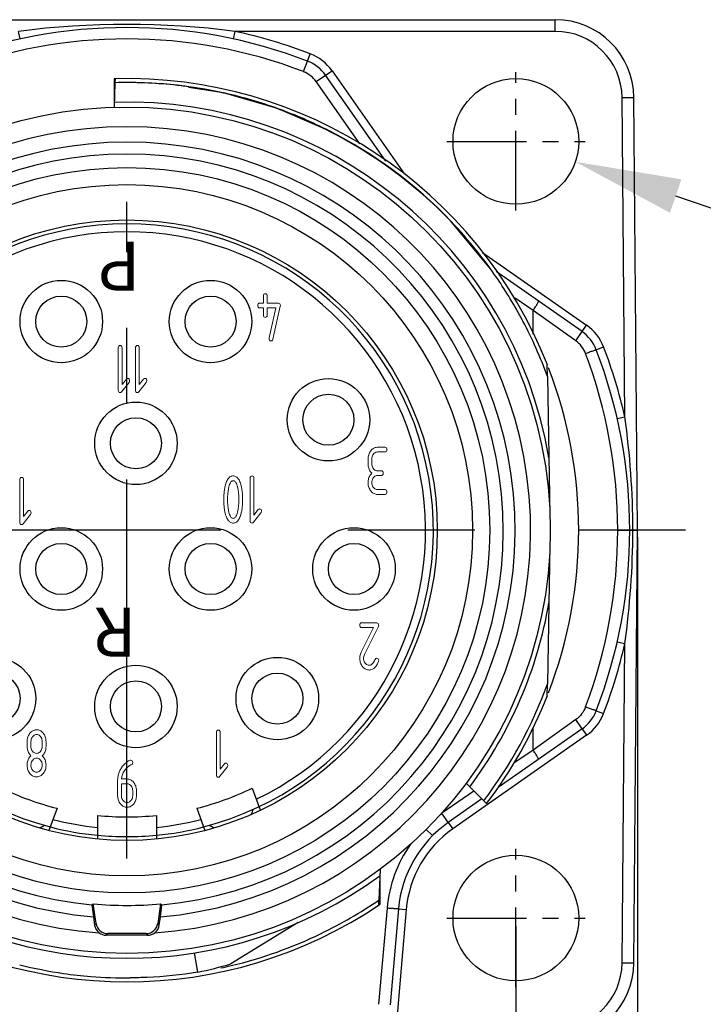
# Model space of a CAD drawing. Units: millimetres. Extents: x 11 to 1477, y 29 to 630.
# Drawn here: x 1313 to 1330, y 527 to 552 of the extents above; entities that cross this region are included whole.
import ezdxf

# ---------------------------------------------------------------- set-up
doc = ezdxf.new("R2010")
doc.units = ezdxf.units.MM
doc.header["$MEASUREMENT"] = 0
doc.linetypes.add('CENTER', pattern=[50.8, 31.75, -6.35, 6.35, -6.35])
doc.layers.get('0').update_dxf_attribs({"lineweight": 30})
doc.layers.add('02___PRT_ALL_AXES', color=7, linetype='Continuous')
doc.layers.add('HR23-XC-012-P___RNM_SOLIDLINE', color=7, linetype='Continuous')
doc.layers.add('DIM', color=3, linetype='Continuous', lineweight=15)
doc.styles.add('Romans字体', font='romans.shx', dxfattribs={"width": 0.75})
doc.styles.get("Standard").update_dxf_attribs({"font": '仿宋_GB2312.ttf', "width": 0.75})
doc.dimstyles.new('01', dxfattribs={"dimscale": 0.9, "dimtxt": 3.5, "dimasz": 3, "dimexe": 1.2, "dimexo": 0.2, "dimgap": 0.8, "dimtad": 1, "dimdsep": 46, "dimtxsty": 'Romans字体', "dimcen": 0, "dimclrd": 1, "dimclre": 6, "dimclrt": 4, "dimazin": 2, "dimtfac": 1, "dimtofl": 0, "dimtmove": 0, "dimatfit": 3, "dimfxl": 1, "dimtolj": 1, "dimtzin": 0, "dimarcsym": 0})

# ---------------------------------------------------------------- blocks, each defined once
blk = doc.blocks.new('*D39')
at = {"layer": 'Defpoints', "color": 0, "transparency": 16777216}
for p in [(1305.688, 528.982), (1325.488, 528.982), (1325.488, 520.044)]:
    blk.add_point(p, dxfattribs=at)
at = {"layer": 'DIM', "color": 6, "lineweight": -2, "transparency": 16777216}
for p, q in [((1305.688, 528.802), (1305.688, 518.964)), ((1325.488, 528.802), (1325.488, 518.964))]:
    blk.add_line(p, q, dxfattribs=at)
at = {"layer": 'DIM', "color": 1, "lineweight": -2, "transparency": 16777216}
blk.add_line((1308.388, 520.044), (1322.788, 520.044), dxfattribs=at)
at = {"layer": 'DIM', "color": 1, "transparency": 16777216}
for points in [[(1308.388, 520.494), (1308.388, 519.594), (1305.688, 520.044)], [(1322.788, 520.494), (1322.788, 519.594), (1325.488, 520.044)]]:
    blk.add_solid(points, dxfattribs=at)
at = {"layer": 'DIM', "color": 4, "transparency": 16777216, "insert": (1315.588, 522.339), "char_height": 3.15, "attachment_point": 5, "style": 'Romans字体'}
blk.add_mtext('\\A1;{\\f仿宋_GB2312|b0|i0|c134|p49;□}19.8', dxfattribs=at)
blk = doc.blocks.new('*D43')
at = {"layer": 'Defpoints', "color": 0, "transparency": 16777216}
for p in [(1302.588, 538.881), (1328.588, 538.882), (1328.588, 515.117)]:
    blk.add_point(p, dxfattribs=at)
at = {"layer": 'DIM', "color": 6, "lineweight": -2, "transparency": 16777216}
for p, q in [((1302.588, 538.701), (1302.588, 514.037)), ((1328.588, 538.702), (1328.588, 514.037))]:
    blk.add_line(p, q, dxfattribs=at)
at = {"layer": 'DIM', "color": 1, "lineweight": -2, "transparency": 16777216}
blk.add_line((1305.288, 515.117), (1325.888, 515.117), dxfattribs=at)
at = {"layer": 'DIM', "color": 1, "transparency": 16777216}
for points in [[(1305.288, 515.567), (1305.288, 514.667), (1302.588, 515.117)], [(1325.888, 515.567), (1325.888, 514.667), (1328.588, 515.117)]]:
    blk.add_solid(points, dxfattribs=at)
at = {"layer": 'DIM', "color": 4, "transparency": 16777216, "insert": (1315.588, 517.412), "char_height": 3.15, "attachment_point": 5, "style": 'Romans字体'}
blk.add_mtext('\\A1;{\\f仿宋_GB2312|b0|i0|c134|p49;□}26', dxfattribs=at)
blk = doc.blocks.new('*D40')
at = {"layer": 'Defpoints', "color": 0, "transparency": 16777216}
for p in [(1323.974, 549.3), (1327.002, 548.264)]:
    blk.add_point(p, dxfattribs=at)
at = {"layer": 'DIM', "color": 1, "lineweight": -2, "transparency": 16777216}
blk.add_line((1345.077, 542.085), (1329.556, 547.391), dxfattribs=at)
at = {"layer": 'DIM', "color": 1, "transparency": 16777216}
blk.add_solid([(1329.702, 547.817), (1329.411, 546.965), (1327.002, 548.264)], dxfattribs=at)
at = {"layer": 'DIM', "color": 4, "transparency": 16777216, "insert": (1339.337, 546.473), "char_height": 3.15, "attachment_point": 5, "rotation": 341.1267, "style": 'Romans字体'}
blk.add_mtext('\\A1;4-∅3.2', dxfattribs=at)

msp = doc.modelspace()

# ---------------------------------------------------------------- linework, layer by layer
at = {"color": 7, "linetype": 'Continuous'}
for p, q in [((1304.684, 551.882), (1326.492, 551.882)), ((1326.492, 551.585), (1326.492, 551.882)), ((1312.873, 551.391), (1312.831, 551.585)), ((1318.302, 551.391), (1318.344, 551.585)), ((1326.492, 551.585), (1318.344, 551.585)), ((1320.082, 550.559), (1320.184, 550.828)), ((1320.184, 550.828), (1320.256, 551.013)), ((1320.644, 550.468), (1320.808, 550.581)), ((1320.808, 550.581), (1322.653, 547.947)), ((1315.262, 550.377), (1315.262, 549.777)), ((1315.288, 550.378), (1315.284, 550.278)), ((1320.404, 550.307), (1320.644, 550.468)), ((1322.177, 548.28), (1320.644, 550.468)), ((1315.284, 550.276), (1315.263, 549.652)), ((1321.516, 548.721), (1320.404, 550.307)), ((1328.262, 541.77), (1328.191, 549.899)), ((1328.191, 549.899), (1328.491, 549.899)), ((1328.588, 538.882), (1328.491, 549.899)), ((1320.734, 549.052), (1319.418, 549.621)), ((1315.588, 546.682), (1315.596, 546.682)), ((1323.816, 546.768), (1323.831, 546.752)), ((1324.841, 545.538), (1323.835, 546.755)), ((1324.641, 545.955), (1327.289, 544.101)), ((1327.174, 543.939), (1324.99, 545.468)), ((1325.928, 544.481), (1325.468, 544.794)), ((1325.928, 543.873), (1325.928, 544.481)), ((1327.016, 543.704), (1325.928, 544.481)), ((1327.174, 543.939), (1327.289, 544.101)), ((1327.016, 543.704), (1327.174, 543.939)), ((1327.534, 543.479), (1327.72, 543.549)), ((1326.294, 542.802), (1326.289, 543.092)), ((1326.292, 542.799), (1326.294, 542.793)), ((1326.294, 542.793), (1326.356, 539.258)), ((1328.067, 541.727), (1328.262, 541.77)), ((1328.08, 538.882), (1327.088, 538.882)), ((1328.08, 538.882), (1328.388, 538.882)), ((1328.388, 538.882), (1328.468, 538.883)), ((1328.468, 538.882), (1328.588, 538.881)), ((1328.491, 527.865), (1328.588, 538.881)), ((1326.356, 538.506), (1326.294, 534.971)), ((1328.067, 536.037), (1328.262, 535.994)), ((1328.191, 527.865), (1328.262, 535.994)), ((1326.289, 534.672), (1326.294, 534.96)), ((1327.534, 534.285), (1327.72, 534.215)), ((1327.016, 534.06), (1325.928, 533.283)), ((1327.174, 533.825), (1327.016, 534.06)), ((1327.174, 533.825), (1325.039, 532.33)), ((1325.928, 533.283), (1325.928, 533.849)), ((1327.174, 533.825), (1327.289, 533.663)), ((1327.289, 533.663), (1323.882, 531.277)), ((1325.928, 533.283), (1325.44, 532.95)), ((1318.776, 532.315), (1318.977, 531.764)), ((1324.67, 531.992), (1324.224, 532.438)), ((1324.42, 532.242), (1323.606, 531.675)), ((1324.623, 532.039), (1323.767, 531.439)), ((1313.809, 531.802), (1313.604, 531.239)), ((1317.366, 531.802), (1317.571, 531.239)), ((1324.741, 531.921), (1324.671, 531.99)), ((1314.838, 531.621), (1314.838, 531.025)), ((1316.338, 531.621), (1316.338, 531.025)), ((1323.767, 531.439), (1323.606, 531.675)), ((1323.368, 531.105), (1323.209, 531.265)), ((1323.767, 531.439), (1323.882, 531.277)), ((1322.031, 530.246), (1322.004, 529.466)), ((1322.031, 529.357), (1322.031, 530.086)), ((1314.695, 529.344), (1314.735, 529.038)), ((1314.801, 528.87), (1314.731, 529.367)), ((1316.444, 529.367), (1316.374, 528.87)), ((1316.44, 529.038), (1316.48, 529.344)), ((1322.208, 529.259), (1321.994, 526.811)), ((1321.999, 529.335), (1322.003, 529.459)), ((1314.735, 529.038), (1314.765, 528.828)), ((1316.41, 528.828), (1316.44, 529.038)), ((1322.499, 529.243), (1322.285, 526.795)), ((1322.698, 529.228), (1322.432, 526.179)), ((1322.499, 529.243), (1322.698, 529.228)), ((1314.801, 528.87), (1314.765, 528.828)), ((1316.41, 528.828), (1316.374, 528.87)), ((1319.946, 528.891), (1318.232, 527.839)), ((1315.062, 528.57), (1315.098, 528.612)), ((1315.588, 528.57), (1315.062, 528.57)), ((1316.077, 528.612), (1315.098, 528.612)), ((1316.113, 528.57), (1315.588, 528.57)), ((1316.077, 528.612), (1316.113, 528.57)), ((1317.39, 527.628), (1317.312, 528.119)), ((1328.191, 527.865), (1328.491, 527.865))]:
    msp.add_line(p, q, dxfattribs=at)
at = {"color": 1, "linetype": 'CENTER', "ltscale": 0.064}
for p, q in [((1325.488, 547.022), (1325.488, 550.542)), ((1323.728, 548.782), (1327.248, 548.782)), ((1325.488, 527.247), (1325.488, 530.767)), ((1323.728, 529.007), (1327.248, 529.007))]:
    msp.add_line(p, q, dxfattribs=at)
at = {"color": 1, "linetype": 'CENTER', "ltscale": 0.304}
msp.add_line((1315.588, 530.522), (1315.588, 547.242), dxfattribs=at)
at = {"color": 1, "linetype": 'CENTER', "ltscale": 0.50886}
msp.add_line((1301.823, 538.895), (1329.81, 538.895), dxfattribs=at)
at = {"color": 7, "linetype": 'Continuous'}
msp.add_lwpolyline([(1319.418, 549.621), (1318.044, 550.018), (1317.158, 550.155)], dxfattribs=at)
at = {"color": 3, "lineweight": 0}
for points in [[(1319.073, 544.32), (1319.088, 544.307), (1319.11, 544.303), (1319.128, 544.306), (1319.144, 544.317), (1319.154, 544.336), (1319.158, 544.363), (1319.158, 544.543), (1319.382, 544.543), (1319.208, 543.781), (1319.206, 543.763), (1319.208, 543.741), (1319.216, 543.72), (1319.232, 543.707), (1319.254, 543.703), (1319.275, 543.708), (1319.29, 543.723), (1319.3, 543.747), (1319.492, 544.587), (1319.494, 544.603), (1319.491, 544.626), (1319.483, 544.647), (1319.467, 544.659), (1319.445, 544.663), (1319.158, 544.663), (1319.158, 544.843), (1319.156, 544.866), (1319.147, 544.886), (1319.132, 544.899), (1319.11, 544.903), (1319.092, 544.9), (1319.075, 544.89), (1319.065, 544.871), (1319.062, 544.843), (1319.062, 544.663), (1318.966, 544.663), (1318.948, 544.66), (1318.931, 544.65), (1318.921, 544.631), (1318.918, 544.603), (1318.92, 544.58), (1318.929, 544.56), (1318.944, 544.547), (1318.966, 544.543), (1319.062, 544.543), (1319.062, 544.363), (1319.064, 544.341)], [(1315.574, 542.729), (1315.464, 542.591), (1315.464, 543.526), (1315.462, 543.549), (1315.453, 543.57), (1315.437, 543.582), (1315.416, 543.586), (1315.397, 543.583), (1315.381, 543.573), (1315.371, 543.554), (1315.368, 543.526), (1315.368, 542.446), (1315.37, 542.424), (1315.378, 542.403), (1315.394, 542.39), (1315.416, 542.386), (1315.435, 542.392), (1315.454, 542.41), (1315.642, 542.645), (1315.65, 542.66), (1315.656, 542.686), (1315.653, 542.709), (1315.645, 542.73), (1315.63, 542.742), (1315.608, 542.746), (1315.593, 542.743)], [(1316.013, 542.729), (1315.903, 542.591), (1315.903, 543.526), (1315.901, 543.549), (1315.892, 543.57), (1315.877, 543.582), (1315.855, 543.586), (1315.837, 543.583), (1315.82, 543.573), (1315.81, 543.554), (1315.807, 543.526), (1315.807, 542.446), (1315.809, 542.424), (1315.818, 542.403), (1315.833, 542.39), (1315.855, 542.386), (1315.874, 542.392), (1315.893, 542.41), (1316.081, 542.645), (1316.09, 542.66), (1316.095, 542.686), (1316.093, 542.709), (1316.084, 542.73), (1316.069, 542.742), (1316.047, 542.746), (1316.032, 542.743)], [(1321.966, 539.795), (1322.158, 539.795), (1322.176, 539.797), (1322.193, 539.808), (1322.203, 539.827), (1322.206, 539.855), (1322.204, 539.877), (1322.195, 539.898), (1322.18, 539.911), (1322.158, 539.915), (1321.966, 539.915), (1321.963, 539.915), (1321.941, 539.917), (1321.92, 539.924), (1321.9, 539.934), (1321.881, 539.949), (1321.864, 539.968), (1321.863, 539.97), (1321.848, 539.991), (1321.837, 540.015), (1321.829, 540.04), (1321.824, 540.066), (1321.822, 540.095), (1321.822, 540.097), (1321.824, 540.126), (1321.829, 540.153), (1321.837, 540.178), (1321.849, 540.201), (1321.864, 540.222), (1321.866, 540.225), (1321.883, 540.243), (1321.902, 540.257), (1321.922, 540.267), (1321.943, 540.273), (1321.966, 540.275), (1322.062, 540.275), (1322.08, 540.277), (1322.096, 540.288), (1322.107, 540.307), (1322.11, 540.335), (1322.108, 540.357), (1322.099, 540.378), (1322.084, 540.391), (1322.062, 540.395), (1321.966, 540.395), (1321.963, 540.395), (1321.941, 540.397), (1321.92, 540.404), (1321.9, 540.414), (1321.881, 540.429), (1321.864, 540.448), (1321.863, 540.45), (1321.848, 540.471), (1321.837, 540.495), (1321.829, 540.52), (1321.824, 540.546), (1321.822, 540.575), (1321.822, 540.695), (1321.822, 540.698), (1321.824, 540.726), (1321.829, 540.753), (1321.837, 540.778), (1321.849, 540.801), (1321.864, 540.822), (1321.866, 540.825), (1321.883, 540.843), (1321.902, 540.857), (1321.922, 540.867), (1321.943, 540.873), (1321.966, 540.875), (1322.158, 540.875), (1322.176, 540.877), (1322.193, 540.888), (1322.203, 540.907), (1322.206, 540.935), (1322.204, 540.957), (1322.195, 540.978), (1322.18, 540.991), (1322.158, 540.995), (1321.966, 540.995), (1321.954, 540.994), (1321.932, 540.992), (1321.91, 540.987), (1321.889, 540.98), (1321.869, 540.97), (1321.85, 540.958), (1321.831, 540.943), (1321.814, 540.926), (1321.797, 540.907), (1321.788, 540.896), (1321.774, 540.874), (1321.761, 540.852), (1321.751, 540.828), (1321.742, 540.804), (1321.735, 540.778), (1321.73, 540.751), (1321.727, 540.724), (1321.726, 540.695), (1321.726, 540.575), (1321.726, 540.57), (1321.727, 540.541), (1321.731, 540.514), (1321.735, 540.488), (1321.742, 540.462), (1321.751, 540.438), (1321.761, 540.415), (1321.774, 540.394), (1321.788, 540.373), (1321.804, 540.353), (1321.822, 540.335), (1321.819, 540.332), (1321.801, 540.313), (1321.786, 540.294), (1321.772, 540.273), (1321.76, 540.251), (1321.749, 540.228), (1321.741, 540.203), (1321.735, 540.178), (1321.73, 540.151), (1321.727, 540.124), (1321.726, 540.095), (1321.726, 540.081), (1321.728, 540.053), (1321.732, 540.025), (1321.738, 539.999), (1321.746, 539.974), (1321.755, 539.95), (1321.767, 539.927), (1321.78, 539.904), (1321.796, 539.883), (1321.805, 539.872), (1321.822, 539.854), (1321.84, 539.838), (1321.859, 539.825), (1321.879, 539.814), (1321.9, 539.806), (1321.921, 539.8), (1321.943, 539.796)], [(1313.067, 539.368), (1312.956, 539.23), (1312.956, 540.166), (1312.954, 540.188), (1312.945, 540.209), (1312.93, 540.222), (1312.908, 540.226), (1312.89, 540.223), (1312.873, 540.212), (1312.864, 540.193), (1312.86, 540.166), (1312.86, 539.086), (1312.862, 539.063), (1312.871, 539.042), (1312.886, 539.03), (1312.908, 539.026), (1312.927, 539.032), (1312.947, 539.049), (1313.134, 539.284), (1313.143, 539.299), (1313.148, 539.326), (1313.146, 539.348), (1313.137, 539.369), (1313.122, 539.382), (1313.1, 539.386), (1313.085, 539.383)], [(1318.435, 539.155), (1318.448, 539.178), (1318.46, 539.202), (1318.471, 539.23), (1318.481, 539.26), (1318.491, 539.292), (1318.493, 539.3), (1318.499, 539.324), (1318.504, 539.348), (1318.509, 539.374), (1318.514, 539.4), (1318.518, 539.427), (1318.521, 539.454), (1318.524, 539.482), (1318.527, 539.511), (1318.529, 539.54), (1318.531, 539.57), (1318.532, 539.601), (1318.533, 539.632), (1318.533, 539.664), (1318.533, 539.674), (1318.532, 539.706), (1318.532, 539.737), (1318.53, 539.768), (1318.529, 539.797), (1318.526, 539.826), (1318.524, 539.855), (1318.52, 539.883), (1318.517, 539.91), (1318.512, 539.937), (1318.508, 539.962), (1318.503, 539.988), (1318.497, 540.012), (1318.491, 540.036), (1318.485, 540.054), (1318.476, 540.085), (1318.465, 540.114), (1318.453, 540.14), (1318.441, 540.164), (1318.428, 540.185), (1318.414, 540.203), (1318.399, 540.219), (1318.383, 540.233), (1318.367, 540.244), (1318.35, 540.253), (1318.331, 540.259), (1318.313, 540.263), (1318.293, 540.264), (1318.281, 540.264), (1318.262, 540.261), (1318.244, 540.256), (1318.226, 540.248), (1318.21, 540.238), (1318.194, 540.225), (1318.179, 540.21), (1318.164, 540.193), (1318.151, 540.172), (1318.138, 540.15), (1318.126, 540.125), (1318.115, 540.098), (1318.105, 540.067), (1318.095, 540.035), (1318.094, 540.028), (1318.088, 540.004), (1318.082, 539.98), (1318.077, 539.954), (1318.073, 539.928), (1318.069, 539.902), (1318.065, 539.874), (1318.062, 539.846), (1318.059, 539.818), (1318.057, 539.788), (1318.055, 539.758), (1318.054, 539.727), (1318.053, 539.696), (1318.053, 539.664), (1318.053, 539.655), (1318.054, 539.623), (1318.054, 539.592), (1318.056, 539.562), (1318.058, 539.532), (1318.06, 539.503), (1318.063, 539.474), (1318.066, 539.447), (1318.07, 539.419), (1318.074, 539.393), (1318.078, 539.367), (1318.084, 539.342), (1318.089, 539.317), (1318.095, 539.293), (1318.101, 539.274), (1318.111, 539.243), (1318.122, 539.214), (1318.133, 539.188), (1318.145, 539.165), (1318.159, 539.143), (1318.173, 539.125), (1318.187, 539.109), (1318.203, 539.095), (1318.219, 539.084), (1318.237, 539.075), (1318.255, 539.069), (1318.273, 539.065), (1318.293, 539.064), (1318.304, 539.065), (1318.324, 539.067), (1318.342, 539.072), (1318.359, 539.08), (1318.376, 539.09), (1318.392, 539.102), (1318.407, 539.118), (1318.422, 539.135)], [(1318.293, 540.144), (1318.294, 540.144), (1318.309, 540.142), (1318.324, 540.136), (1318.338, 540.126), (1318.351, 540.112), (1318.363, 540.094), (1318.374, 540.072), (1318.385, 540.046), (1318.395, 540.016), (1318.404, 539.983), (1318.411, 539.945), (1318.416, 539.919), (1318.421, 539.892), (1318.424, 539.864), (1318.428, 539.837), (1318.431, 539.809), (1318.433, 539.78), (1318.435, 539.752), (1318.436, 539.723), (1318.437, 539.694), (1318.437, 539.664), (1318.437, 539.636), (1318.436, 539.607), (1318.435, 539.579), (1318.433, 539.55), (1318.431, 539.522), (1318.428, 539.494), (1318.424, 539.466), (1318.42, 539.439), (1318.416, 539.411), (1318.411, 539.384), (1318.411, 539.382), (1318.402, 539.345), (1318.393, 539.311), (1318.384, 539.281), (1318.373, 539.255), (1318.362, 539.234), (1318.35, 539.216), (1318.337, 539.202), (1318.323, 539.192), (1318.308, 539.186), (1318.293, 539.184), (1318.292, 539.184), (1318.277, 539.186), (1318.262, 539.192), (1318.248, 539.202), (1318.235, 539.216), (1318.223, 539.234), (1318.212, 539.256), (1318.201, 539.282), (1318.191, 539.312), (1318.183, 539.346), (1318.175, 539.383), (1318.17, 539.409), (1318.165, 539.436), (1318.162, 539.463), (1318.158, 539.491), (1318.156, 539.519), (1318.153, 539.547), (1318.151, 539.576), (1318.15, 539.605), (1318.149, 539.634), (1318.149, 539.664), (1318.149, 539.693), (1318.15, 539.722), (1318.151, 539.751), (1318.153, 539.78), (1318.156, 539.808), (1318.158, 539.836), (1318.162, 539.864), (1318.165, 539.891), (1318.17, 539.918), (1318.175, 539.945), (1318.175, 539.947), (1318.183, 539.984), (1318.192, 540.018), (1318.202, 540.047), (1318.212, 540.073), (1318.224, 540.095), (1318.236, 540.112), (1318.249, 540.126), (1318.263, 540.136), (1318.278, 540.142)], [(1318.931, 539.407), (1318.821, 539.269), (1318.821, 540.204), (1318.819, 540.227), (1318.81, 540.247), (1318.795, 540.26), (1318.773, 540.264), (1318.755, 540.261), (1318.738, 540.251), (1318.728, 540.232), (1318.725, 540.204), (1318.725, 539.124), (1318.727, 539.102), (1318.736, 539.081), (1318.751, 539.068), (1318.773, 539.064), (1318.792, 539.07), (1318.811, 539.088), (1318.999, 539.322), (1319.008, 539.337), (1319.013, 539.364), (1319.01, 539.387), (1319.002, 539.407), (1318.987, 539.42), (1318.965, 539.424), (1318.95, 539.421)], [(1321.922, 535.413), (1321.937, 535.434), (1321.951, 535.457), (1321.965, 535.482), (1321.978, 535.509), (1321.991, 535.538), (1321.996, 535.562), (1321.994, 535.585), (1321.985, 535.606), (1321.97, 535.618), (1321.948, 535.622), (1321.94, 535.622), (1321.921, 535.613), (1321.906, 535.593), (1321.902, 535.584), (1321.887, 535.554), (1321.872, 535.528), (1321.856, 535.506), (1321.84, 535.486), (1321.824, 535.47), (1321.807, 535.458), (1321.791, 535.449), (1321.773, 535.444), (1321.756, 535.442), (1321.753, 535.442), (1321.731, 535.445), (1321.71, 535.451), (1321.69, 535.462), (1321.671, 535.477), (1321.654, 535.495), (1321.652, 535.497), (1321.638, 535.519), (1321.627, 535.542), (1321.619, 535.567), (1321.614, 535.594), (1321.612, 535.622), (1321.613, 535.642), (1321.617, 535.669), (1321.625, 535.695), (1321.636, 535.721), (1321.988, 536.428), (1321.991, 536.435), (1321.996, 536.462), (1321.994, 536.485), (1321.985, 536.506), (1321.97, 536.518), (1321.948, 536.522), (1321.564, 536.522), (1321.546, 536.52), (1321.529, 536.509), (1321.519, 536.49), (1321.516, 536.462), (1321.518, 536.44), (1321.527, 536.419), (1321.542, 536.406), (1321.564, 536.402), (1321.862, 536.402), (1321.56, 535.795), (1321.553, 535.781), (1321.542, 535.754), (1321.532, 535.728), (1321.525, 535.701), (1321.52, 535.675), (1321.517, 535.649), (1321.516, 535.622), (1321.516, 535.607), (1321.518, 535.579), (1321.522, 535.552), (1321.528, 535.526), (1321.536, 535.5), (1321.545, 535.476), (1321.557, 535.453), (1321.571, 535.431), (1321.586, 535.41), (1321.594, 535.399), (1321.612, 535.381), (1321.63, 535.366), (1321.649, 535.353), (1321.669, 535.342), (1321.689, 535.333), (1321.711, 535.327), (1321.733, 535.324), (1321.756, 535.322), (1321.761, 535.322), (1321.781, 535.324), (1321.8, 535.328), (1321.819, 535.333), (1321.838, 535.341), (1321.856, 535.352), (1321.873, 535.364), (1321.89, 535.378), (1321.906, 535.394)], [(1313.436, 533.144), (1313.453, 533.162), (1313.469, 533.182), (1313.483, 533.203), (1313.495, 533.225), (1313.505, 533.248), (1313.514, 533.272), (1313.52, 533.298), (1313.525, 533.324), (1313.528, 533.352), (1313.529, 533.381), (1313.529, 533.501), (1313.528, 533.516), (1313.526, 533.544), (1313.523, 533.571), (1313.517, 533.597), (1313.509, 533.623), (1313.499, 533.647), (1313.487, 533.67), (1313.474, 533.692), (1313.458, 533.713), (1313.45, 533.723), (1313.432, 533.741), (1313.414, 533.757), (1313.395, 533.77), (1313.376, 533.781), (1313.355, 533.79), (1313.334, 533.796), (1313.312, 533.8), (1313.289, 533.801), (1313.276, 533.801), (1313.254, 533.798), (1313.232, 533.793), (1313.211, 533.786), (1313.191, 533.776), (1313.172, 533.764), (1313.153, 533.749), (1313.136, 533.732), (1313.119, 533.713), (1313.111, 533.703), (1313.096, 533.681), (1313.084, 533.658), (1313.073, 533.635), (1313.064, 533.61), (1313.058, 533.584), (1313.053, 533.557), (1313.05, 533.53), (1313.049, 533.501), (1313.049, 533.5), (1313.049, 533.459), (1313.05, 533.422), (1313.051, 533.39), (1313.052, 533.362), (1313.053, 533.337), (1313.055, 533.317), (1313.058, 533.302), (1313.058, 533.299), (1313.065, 533.273), (1313.073, 533.248), (1313.083, 533.224), (1313.096, 533.201), (1313.11, 533.18), (1313.126, 533.16), (1313.145, 533.141), (1313.142, 533.138), (1313.124, 533.119), (1313.108, 533.1), (1313.094, 533.079), (1313.082, 533.057), (1313.072, 533.034), (1313.064, 533.009), (1313.057, 532.984), (1313.053, 532.957), (1313.05, 532.93), (1313.049, 532.901), (1313.049, 532.886), (1313.051, 532.858), (1313.055, 532.831), (1313.061, 532.804), (1313.069, 532.779), (1313.078, 532.755), (1313.09, 532.732), (1313.103, 532.709), (1313.119, 532.688), (1313.127, 532.678), (1313.145, 532.66), (1313.163, 532.644), (1313.182, 532.631), (1313.202, 532.62), (1313.222, 532.612), (1313.244, 532.606), (1313.266, 532.602), (1313.289, 532.601), (1313.3, 532.601), (1313.323, 532.604), (1313.345, 532.608), (1313.365, 532.616), (1313.386, 532.625), (1313.405, 532.637), (1313.424, 532.652), (1313.441, 532.669), (1313.458, 532.688), (1313.467, 532.699), (1313.481, 532.721), (1313.494, 532.744), (1313.505, 532.767), (1313.513, 532.792), (1313.52, 532.818), (1313.525, 532.845), (1313.528, 532.872), (1313.529, 532.901), (1313.529, 532.905), (1313.527, 532.934), (1313.524, 532.962), (1313.519, 532.988), (1313.512, 533.013), (1313.504, 533.037), (1313.493, 533.06), (1313.481, 533.082), (1313.467, 533.103), (1313.451, 533.123), (1313.433, 533.141)], [(1318.071, 532.935), (1317.961, 532.797), (1317.961, 533.732), (1317.959, 533.755), (1317.95, 533.775), (1317.935, 533.788), (1317.913, 533.792), (1317.895, 533.789), (1317.878, 533.778), (1317.868, 533.759), (1317.865, 533.732), (1317.865, 532.652), (1317.867, 532.629), (1317.876, 532.609), (1317.891, 532.596), (1317.913, 532.592), (1317.932, 532.598), (1317.951, 532.616), (1318.139, 532.85), (1318.148, 532.865), (1318.153, 532.892), (1318.151, 532.915), (1318.142, 532.935), (1318.127, 532.948), (1318.105, 532.952), (1318.09, 532.949)], [(1313.289, 533.681), (1313.291, 533.681), (1313.314, 533.678), (1313.335, 533.672), (1313.355, 533.661), (1313.374, 533.647), (1313.391, 533.628), (1313.392, 533.626), (1313.407, 533.604), (1313.418, 533.581), (1313.426, 533.556), (1313.431, 533.53), (1313.433, 533.501), (1313.433, 533.381), (1313.433, 533.377), (1313.431, 533.349), (1313.425, 533.322), (1313.417, 533.297), (1313.405, 533.274), (1313.391, 533.253), (1313.389, 533.251), (1313.372, 533.233), (1313.353, 533.219), (1313.333, 533.209), (1313.312, 533.203), (1313.289, 533.201), (1313.286, 533.201), (1313.264, 533.203), (1313.243, 533.21), (1313.223, 533.22), (1313.204, 533.235), (1313.187, 533.254), (1313.185, 533.256), (1313.171, 533.277), (1313.159, 533.301), (1313.151, 533.326), (1313.146, 533.352), (1313.145, 533.381), (1313.145, 533.501), (1313.145, 533.504), (1313.147, 533.532), (1313.152, 533.559), (1313.16, 533.584), (1313.172, 533.607), (1313.186, 533.628), (1313.189, 533.631), (1313.206, 533.649), (1313.225, 533.663), (1313.245, 533.673), (1313.266, 533.679)], [(1313.289, 532.721), (1313.286, 532.721), (1313.264, 532.723), (1313.243, 532.73), (1313.223, 532.74), (1313.204, 532.755), (1313.187, 532.774), (1313.185, 532.776), (1313.171, 532.798), (1313.159, 532.821), (1313.151, 532.846), (1313.146, 532.872), (1313.145, 532.901), (1313.145, 532.904), (1313.147, 532.932), (1313.152, 532.959), (1313.16, 532.984), (1313.172, 533.007), (1313.186, 533.028), (1313.189, 533.031), (1313.206, 533.049), (1313.225, 533.063), (1313.245, 533.073), (1313.266, 533.079), (1313.289, 533.081), (1313.291, 533.081), (1313.314, 533.078), (1313.335, 533.072), (1313.355, 533.061), (1313.374, 533.047), (1313.391, 533.028), (1313.392, 533.026), (1313.407, 533.005), (1313.418, 532.981), (1313.426, 532.956), (1313.431, 532.93), (1313.433, 532.901), (1313.433, 532.897), (1313.431, 532.869), (1313.425, 532.842), (1313.417, 532.817), (1313.405, 532.794), (1313.391, 532.773), (1313.389, 532.771), (1313.372, 532.753), (1313.353, 532.739), (1313.333, 532.729), (1313.312, 532.723)], [(1315.79, 532.417), (1315.776, 532.439), (1315.76, 532.46), (1315.752, 532.47), (1315.735, 532.489), (1315.717, 532.504), (1315.698, 532.518), (1315.678, 532.529), (1315.657, 532.537), (1315.636, 532.543), (1315.614, 532.547), (1315.591, 532.548), (1315.451, 532.548), (1315.452, 532.56), (1315.456, 532.586), (1315.461, 532.612), (1315.467, 532.637), (1315.475, 532.661), (1315.484, 532.684), (1315.494, 532.707), (1315.506, 532.729), (1315.519, 532.751), (1315.533, 532.772), (1315.549, 532.792), (1315.565, 532.812), (1315.584, 532.83), (1315.603, 532.849), (1315.624, 532.867), (1315.628, 532.87), (1315.646, 532.882), (1315.665, 532.894), (1315.687, 532.906), (1315.711, 532.916), (1315.719, 532.921), (1315.731, 532.939), (1315.735, 532.968), (1315.733, 532.987), (1315.72, 533.01), (1315.708, 533.022), (1315.687, 533.028), (1315.683, 533.028), (1315.668, 533.025), (1315.65, 533.018), (1315.629, 533.006), (1315.605, 532.991), (1315.579, 532.971), (1315.567, 532.961), (1315.547, 532.945), (1315.528, 532.927), (1315.51, 532.909), (1315.493, 532.89), (1315.477, 532.871), (1315.461, 532.851), (1315.447, 532.831), (1315.434, 532.81), (1315.422, 532.788), (1315.411, 532.767), (1315.4, 532.744), (1315.391, 532.721), (1315.383, 532.697), (1315.375, 532.673), (1315.369, 532.648), (1315.364, 532.623), (1315.359, 532.597), (1315.356, 532.571), (1315.353, 532.544), (1315.352, 532.516), (1315.351, 532.488), (1315.351, 532.127), (1315.351, 532.112), (1315.353, 532.084), (1315.357, 532.057), (1315.363, 532.03), (1315.371, 532.005), (1315.38, 531.981), (1315.392, 531.958), (1315.405, 531.936), (1315.421, 531.915), (1315.429, 531.905), (1315.447, 531.887), (1315.465, 531.871), (1315.484, 531.858), (1315.504, 531.847), (1315.524, 531.839), (1315.546, 531.833), (1315.568, 531.83), (1315.591, 531.828), (1315.603, 531.829), (1315.625, 531.831), (1315.647, 531.836), (1315.668, 531.843), (1315.688, 531.853), (1315.707, 531.865), (1315.726, 531.879), (1315.744, 531.896), (1315.76, 531.916), (1315.769, 531.927), (1315.783, 531.949), (1315.796, 531.971), (1315.807, 531.995), (1315.816, 532.02), (1315.822, 532.045), (1315.827, 532.072), (1315.83, 532.1), (1315.831, 532.128), (1315.831, 532.248), (1315.831, 532.263), (1315.829, 532.291), (1315.825, 532.318), (1315.819, 532.345), (1315.811, 532.37), (1315.801, 532.394)], [(1315.591, 531.948), (1315.589, 531.948), (1315.566, 531.951), (1315.545, 531.957), (1315.525, 531.968), (1315.506, 531.983), (1315.489, 532.001), (1315.488, 532.003), (1315.473, 532.025), (1315.462, 532.048), (1315.454, 532.073), (1315.449, 532.1), (1315.447, 532.128), (1315.447, 532.428), (1315.591, 532.428), (1315.594, 532.428), (1315.617, 532.426), (1315.638, 532.419), (1315.657, 532.409), (1315.676, 532.394), (1315.693, 532.376), (1315.695, 532.373), (1315.709, 532.352), (1315.72, 532.329), (1315.729, 532.304), (1315.733, 532.277), (1315.735, 532.248), (1315.735, 532.128), (1315.735, 532.125), (1315.733, 532.097), (1315.728, 532.07), (1315.719, 532.046), (1315.708, 532.023), (1315.693, 532.001), (1315.691, 531.999), (1315.674, 531.981), (1315.655, 531.967), (1315.635, 531.957), (1315.614, 531.95)]]:
    msp.add_lwpolyline(points, close=True, dxfattribs=at)
at = {"color": 7, "linetype": 'Continuous'}
for centre, radius in [((1325.488, 548.782), 1.6), ((1315.588, 538.882), 10.775), ((1315.588, 538.882), 7.9), ((1325.488, 529.007), 1.6)]:
    msp.add_circle(centre, radius, dxfattribs=at)
for centre, radius, start, end in [((1326.492, 549.882), 2, 0.5, 90), ((1315.588, 538.882), 12.8, 68.9534, 111.0466), ((1315.588, 530.253), 21.509, 82.6366, 97.3634), ((1315.582, 538.862), 13.019, 68.9599, 77.751), ((1326.492, 549.885), 1.7, 0.5001, 89.9999), ((1315.588, 538.867), 12.526, 68.9754, 111.0246), ((1319.825, 549.895), 1, 35, 68.9534), ((1319.825, 549.893), 1.2, 35, 68.9533), ((1315.588, 538.882), 11.5, 21.4768, 91.6202), ((1319.83, 549.904), 0.701, 35.0433, 68.984), ((1315.596, 538.854), 11.427, 84.0698, 91.5628), ((1315.606, 538.966), 11.314, 82.1028, 84.0614), ((1315.624, 539.084), 11.195, 76.2772, 82.1094), ((1315.647, 539.19), 11.086, 73.8968, 76.2642), ((1315.585, 538.985), 11.3, 68.434, 73.8856), ((1315.588, 538.882), 10.9, 9.7424, 91.6862), ((1315.524, 538.825), 11.472, 66.0449, 68.4421), ((1315.588, 538.882), 10.275, 273.9512, 266.0488), ((1315.488, 538.744), 11.56, 63.0243, 66.0441), ((1315.466, 538.695), 11.613, 44.0319, 63.0389), ((1315.487, 538.733), 11.577, 43.8605, 63.0482), ((1315.588, 538.882), 9.881, 274.9477, 265.0523), ((1315.588, 538.882), 9.579, 275.3469, 264.6531), ((1315.588, 538.882), 7.8, 284.4823, 255.5177), ((1315.724, 538.965), 11.241, 38.7426, 43.8488), ((1315.588, 538.882), 7.6, 295.6634, 244.3366), ((1315.805, 539.03), 11.137, 35.7626, 38.7397), ((1315.703, 538.962), 11.259, 29.5203, 35.7443), ((1315.56, 538.878), 11.426, 27.7776, 29.5307), ((1315.505, 538.85), 11.487, 20.1069, 27.7752), ((1326.6, 543.118), 1.2, 21.0467, 55), ((1326.6, 543.12), 1, 21.0466, 55), ((1315.359, 538.895), 12.721, 359.943, 20.6529), ((1315.588, 538.882), 12.8, 338.9534, 21.0466), ((1315.572, 538.875), 13.017, 12.8476, 21.0414), ((1315.588, 538.882), 11.5, 338.9181, 21.0842), ((1307.077, 538.813), 21.391, 0.1842, 7.9445), ((1315.359, 538.869), 12.721, 339.3471, 0.057), ((1307.094, 538.95), 21.373, 352.0523, 359.819), ((1315.588, 538.882), 10.9, 323.1753, 350.2575), ((1315.572, 538.889), 13.017, 338.9586, 347.1524), ((1315.648, 538.847), 11.33, 322.7716, 339.9946), ((1315.588, 538.882), 11.5, 322.746, 338.5232), ((1326.6, 534.644), 1, 305, 338.9534), ((1326.6, 534.646), 1.2, 305, 338.9533), ((1315.588, 538.882), 7.3, 244.103, 255.897), ((1315.588, 538.882), 7.3, 284.103, 295.897), ((1299.072, 539.87), 21.331, 337.3214, 337.7158), ((1315.588, 538.882), 7.3, 264.103, 275.897), ((1303.579, 550.237), 21.312, 297.3908, 297.7169), ((1315.588, 538.882), 7.804, 255.5149, 264.4851), ((1315.588, 538.882), 7.604, 255.6603, 264.3397), ((1315.588, 538.882), 7.604, 275.6603, 284.3397), ((1315.588, 538.882), 7.804, 275.5149, 284.4851), ((1327.553, 550.156), 21.22, 242.2836, 242.6112), ((1325.488, 528.982), 3, 125, 175), ((1325.488, 528.984), 2.8, 125, 175), ((1315.588, 538.882), 7.8, 264.4823, 275.5177), ((1325.489, 528.972), 3.293, 144.5007, 174.9919), ((1315.588, 538.882), 10.9, 233.7998, 306.2002), ((1315.588, 538.882), 11.5, 235.9212, 304.0788), ((1315.588, 538.882), 9.553, 264.8578, 275.1422), ((1315.477, 539.043), 11.589, 295.8518, 304.2752), ((1315.062, 528.872), 0.302, 232.7791, 269.9696), ((1316.113, 528.872), 0.302, 270.0294, 307.222), ((1315.645, 538.672), 11.182, 283.4288, 295.9063), ((1315.569, 538.656), 11.173, 255.9621, 261.7961), ((1315.173, 538.231), 10.832, 281.8116, 286.4025), ((1315.649, 538.678), 11.187, 282.0203, 283.4031), ((1326.492, 527.882), 2, 270, 359.5), ((1326.492, 527.879), 1.7, 270.0001, 359.4999), ((1315.552, 538.581), 11.097, 261.8279, 265.4321), ((1315.582, 538.983), 11.5, 265.4414, 270.4596)]:
    msp.add_arc(centre, radius, start, end, dxfattribs=at)
for centre, major_axis, ratio, start_param, end_param in [((1305.956, 537.528), (-14.447, -2.03), 0.745359, 2.111906, 2.115049), ((1325.219, 537.528), (-14.447, 2.03), 0.745359, 1.026543, 1.029687), ((1315.062, 528.87), (0.197, 0.226), 0.999976, 2.42602, 3.203649), ((1315.098, 528.912), (-0.197, -0.226), 0.999976, -0.715573, 0.715573), ((1316.077, 528.912), (0.197, -0.226), 0.999976, -0.715573, 0.715573), ((1316.113, 528.87), (-0.197, 0.226), 0.999976, 3.079536, 3.857166)]:
    msp.add_ellipse(centre, major_axis=major_axis, ratio=ratio, start_param=start_param, end_param=end_param, dxfattribs=at)
for points, knots in [([(1320.734, 549.053), (1320.315, 549.266), (1319.45, 549.642), (1317.644, 550.17), (1316.222, 550.304), (1315.284, 550.278)], [0, 0, 0, 0, 0.250243, 0.500468, 1, 1, 1, 1]), ([(1325.928, 544.481), (1325.948, 544.51), (1325.976, 544.552), (1326.01, 544.606), (1326.031, 544.641), (1326.047, 544.669), (1326.059, 544.692), (1326.064, 544.705), (1326.066, 544.715), (1326.064, 544.716)], [0, 0, 0, 0, 0.385859, 0.557223, 0.706204, 0.827976, 0.918763, 0.975763, 1, 1, 1, 1]), ([(1327.263, 543.382), (1327.238, 543.446), (1327.171, 543.567), (1327.071, 543.664), (1327.016, 543.704)], [0, 0, 0, 0, 0.499915, 1, 1, 1, 1]), ([(1327.263, 543.382), (1327.28, 543.388), (1327.315, 543.402), (1327.365, 543.42), (1327.411, 543.438), (1327.451, 543.452), (1327.481, 543.463), (1327.5, 543.469), (1327.512, 543.473), (1327.521, 543.476), (1327.528, 543.478), (1327.531, 543.479), (1327.534, 543.479), (1327.534, 543.479)], [0, 0, 0, 0, 0.19661, 0.385293, 0.558075, 0.70885, 0.832242, 0.882301, 0.923926, 0.95667, 0.980319, 0.994739, 1, 1, 1, 1]), ([(1327.263, 534.382), (1327.238, 534.318), (1327.171, 534.197), (1327.071, 534.1), (1327.016, 534.06)], [0, 0, 0, 0, 0.499958, 1, 1, 1, 1]), ([(1327.534, 534.285), (1327.534, 534.285), (1327.531, 534.286), (1327.528, 534.286), (1327.521, 534.288), (1327.512, 534.291), (1327.5, 534.295), (1327.481, 534.301), (1327.451, 534.312), (1327.411, 534.326), (1327.365, 534.344), (1327.315, 534.362), (1327.28, 534.376), (1327.263, 534.382)], [0, 0, 0, 0, 0.005261, 0.019681, 0.04333, 0.076074, 0.117699, 0.167758, 0.29115, 0.441925, 0.614707, 0.80339, 1, 1, 1, 1]), ([(1326.064, 533.048), (1326.066, 533.049), (1326.064, 533.059), (1326.059, 533.072), (1326.047, 533.095), (1326.031, 533.123), (1326.01, 533.158), (1325.976, 533.212), (1325.948, 533.254), (1325.928, 533.283)], [0, 0, 0, 0, 0.024236, 0.081236, 0.172024, 0.293795, 0.442777, 0.614141, 1, 1, 1, 1]), ([(1322.499, 529.243), (1322.499, 529.243), (1322.496, 529.242), (1322.493, 529.242), (1322.485, 529.242), (1322.471, 529.242), (1322.447, 529.242), (1322.411, 529.244), (1322.368, 529.247), (1322.318, 529.25), (1322.264, 529.254), (1322.227, 529.258), (1322.208, 529.259)], [0, 0, 0, 0, 0.005764, 0.020391, 0.044184, 0.077047, 0.168923, 0.292438, 0.443224, 0.615842, 0.804118, 1, 1, 1, 1]), ([(1317.39, 527.627), (1316.965, 527.558), (1316.392, 527.5), (1315.818, 527.485), (1315.674, 527.484)], [0, 0, 0, 0, 0.749801, 1, 1, 1, 1])]:
    msp.add_open_spline(points, degree=3, knots=knots, dxfattribs=at)
at = {"layer": '02___PRT_ALL_AXES', "color": 7, "linetype": 'Continuous'}
for radius in [9.235, 8.8]:
    msp.add_circle((1315.588, 538.882), radius, dxfattribs=at)
at = {"layer": 'HR23-XC-012-P___RNM_SOLIDLINE', "color": 7, "linetype": 'Continuous'}
for centre, radius in [((1313.917, 544.195), 1.05), ((1317.717, 544.195), 1.05), ((1313.917, 544.195), 0.65), ((1317.717, 544.195), 0.65), ((1320.717, 541.695), 1.05), ((1320.717, 541.695), 0.65), ((1315.817, 541.095), 1.05), ((1315.817, 541.095), 0.65), ((1313.917, 537.895), 1.05), ((1317.717, 537.895), 1.05), ((1321.367, 537.895), 1.05), ((1313.917, 537.895), 0.65), ((1317.717, 537.895), 0.65), ((1321.367, 537.895), 0.65), ((1312.217, 534.595), 1.05), ((1319.417, 534.595), 1.05), ((1315.817, 534.395), 1.05), ((1312.217, 534.595), 0.65), ((1315.817, 534.395), 0.65), ((1319.417, 534.595), 0.65)]:
    msp.add_circle(centre, radius, dxfattribs=at)

# ---------------------------------------------------------------- texts
at = {"layer": 'DIM', "char_height": 1.25, "attachment_point": 1, "rotation": 180}
for s, insert in [('P', (1315.929, 544.979)), ('R', (1315.83, 535.659))]:
    msp.add_mtext_dynamic_manual_height_columns(s, width=4.73568, gutter_width=7.5, heights=[0], dxfattribs=dict(at, insert=insert))

# ---------------------------------------------------------------- dimensions: what is measured, and where the dimension line sits
at = {"layer": 'DIM'}
dim = msp.add_diameter_dim_2p(p1=(1323.974, 549.3), p2=(1327.002, 548.264), text='4-<>', dimstyle='01', dxfattribs=at)
dim.commit()
dim.dimension.update_dxf_attribs({"geometry": '*D40', "text_midpoint": (1339.337, 546.473)})
for base, p1, p2, picture, middle in [((1328.588, 515.117), (1302.588, 538.881), (1328.588, 538.882), '*D43', (1315.588, 517.412)), ((1325.488, 520.044), (1305.688, 528.982), (1325.488, 528.982), '*D39', (1315.588, 522.339))]:
    dim = msp.add_linear_dim(base=base, p1=p1, p2=p2, text='{\\f仿宋_GB2312|b0|i0|c134|p49;□}<>', dimstyle='01', dxfattribs=at)
    dim.commit()
    dim.dimension.update_dxf_attribs({"geometry": picture, "text_midpoint": middle})

doc.saveas('drawing.dxf')
